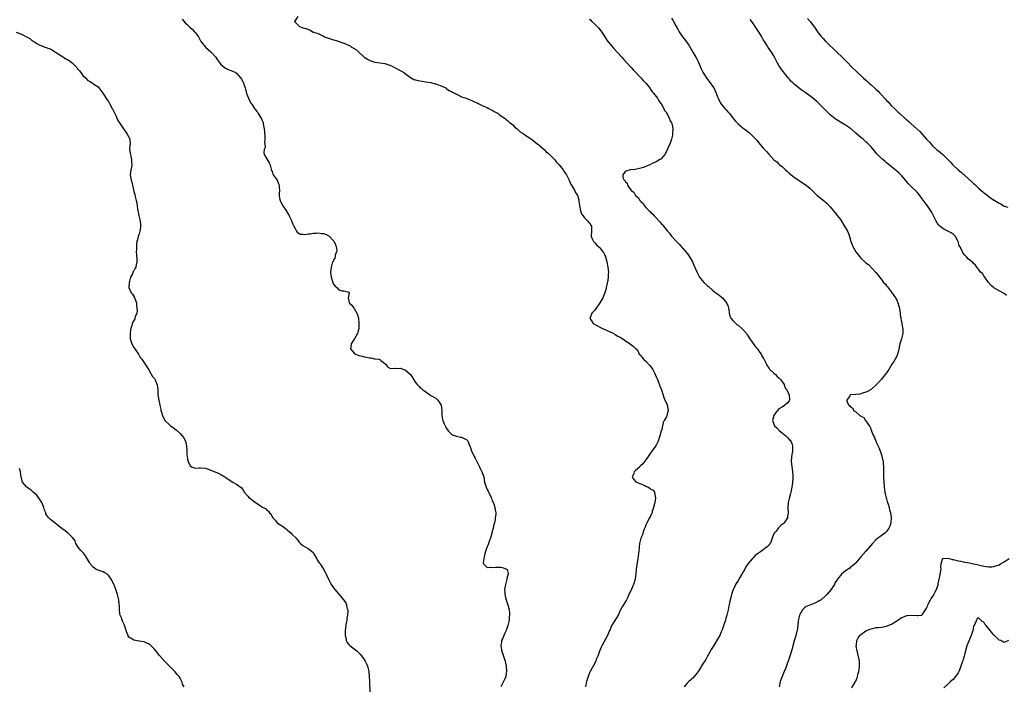
# Model space of a CAD drawing. Units: inches. Extents: x 2598000 to 2601000, y 1527000 to 1530000.
# Drawn here: x 2599188 to 2599573, y 1528979 to 1529240 of the extents above; entities that cross this region are included whole.
import ezdxf

# ---------------------------------------------------------------- set-up
doc = ezdxf.new("R2010")
doc.units = ezdxf.units.IN
doc.header["$MEASUREMENT"] = 0
doc.layers.add('LD25981527_10ft', color=7, linetype='Continuous')

msp = doc.modelspace()

# ---------------------------------------------------------------- linework, layer by layer
at = {"layer": 'LD25981527_10ft'}
for points, elevation in [([(2599251.84, 1529239.84), (2599253, 1529238.49), (2599253.77, 1529237.77), (2599254.79, 1529236.79), (2599255.87, 1529235.87), (2599256.68, 1529235), (2599257, 1529234.6), (2599258.17, 1529233), (2599258.49, 1529232.49), (2599259, 1529231.45), (2599259.19, 1529231.19), (2599259.26, 1529231), (2599260.96, 1529228.96), (2599263.09, 1529227.09), (2599264.93, 1529225), (2599265.76, 1529223.76), (2599266.41, 1529223), (2599267, 1529222.23), (2599268.71, 1529220.71), (2599269, 1529220.59), (2599270.06, 1529220.06), (2599271, 1529219.79), (2599272.7, 1529219), (2599273, 1529218.83), (2599274.68, 1529217), (2599275, 1529216.48), (2599275.51, 1529215.51), (2599275.79, 1529215), (2599276.23, 1529213.77), (2599276.47, 1529213), (2599276.53, 1529212.53), (2599277, 1529210.85), (2599277.69, 1529209), (2599278.13, 1529208.13), (2599278.76, 1529207), (2599279, 1529206.68), (2599280.12, 1529205), (2599280.51, 1529204.51), (2599281, 1529203.84), (2599281.39, 1529203.39), (2599281.57, 1529203), (2599282.41, 1529201.59), (2599282.78, 1529201), (2599283, 1529200.54), (2599283.45, 1529199.45), (2599283.54, 1529199), (2599283.62, 1529198.38), (2599283.89, 1529197), (2599283.98, 1529195.98), (2599284.19, 1529193.81), (2599284.15, 1529193), (2599283.99, 1529191.99), (2599284.1, 1529191), (2599284.2, 1529189.8), (2599283.9, 1529189), (2599283.71, 1529187.71), (2599283.91, 1529187), (2599285, 1529185.09), (2599285.8, 1529183.8), (2599286.23, 1529183), (2599286.38, 1529182.38), (2599286.79, 1529180.79), (2599287, 1529180.32), (2599287.3, 1529179.3), (2599287.42, 1529179), (2599288.93, 1529176.93), (2599289.53, 1529175.53), (2599289.68, 1529175), (2599289.77, 1529174.23), (2599289.84, 1529173), (2599289.72, 1529171.72), (2599289.73, 1529171), (2599289.91, 1529169.91), (2599290.1, 1529169), (2599290.43, 1529168.43), (2599291, 1529167.26), (2599291.14, 1529167), (2599291.41, 1529166.59), (2599292.71, 1529164.71), (2599293, 1529164.09), (2599293.44, 1529163.44), (2599293.68, 1529163), (2599294.64, 1529161), (2599294.72, 1529160.72), (2599295, 1529159.98), (2599295.31, 1529159.31), (2599295.49, 1529159), (2599296.12, 1529157.88), (2599296.51, 1529157), (2599296.7, 1529156.7), (2599297, 1529156.52), (2599297.91, 1529155.91), (2599299, 1529155.82), (2599299.7, 1529155.7), (2599301, 1529155.99), (2599302, 1529156), (2599303, 1529156.3), (2599304.22, 1529156.22), (2599305, 1529156.36), (2599306.14, 1529156.14), (2599307, 1529156.07), (2599307.82, 1529155.82), (2599309.17, 1529155.17), (2599311, 1529153.31), (2599311.25, 1529153), (2599312.06, 1529151), (2599312.25, 1529149.75), (2599312.17, 1529149), (2599311.66, 1529147.66), (2599311.57, 1529147), (2599311.46, 1529146.54), (2599311, 1529145.79), (2599310.76, 1529145.24), (2599310.6, 1529145), (2599309.99, 1529143), (2599309.93, 1529141.93), (2599309.82, 1529141), (2599309.97, 1529139.97), (2599310.07, 1529139), (2599310.71, 1529137), (2599311, 1529136.32), (2599311.59, 1529135.59), (2599312.21, 1529135), (2599313, 1529134.05), (2599314.23, 1529133.77), (2599315, 1529133.73), (2599316.8, 1529133.2), (2599317, 1529133.27), (2599317.12, 1529133.12), (2599317.12, 1529133), (2599317, 1529132.31), (2599316.63, 1529131), (2599317, 1529129.8), (2599317.12, 1529129), (2599318.08, 1529128.08), (2599318.84, 1529127), (2599319, 1529126.83), (2599320.12, 1529125), (2599320.34, 1529124.34), (2599320.73, 1529123), (2599320.91, 1529121), (2599320.8, 1529119), (2599320.47, 1529117.53), (2599320.3, 1529117), (2599319.1, 1529115), (2599319, 1529114.87), (2599317.86, 1529113), (2599317.75, 1529111.75), (2599317.66, 1529111), (2599318.23, 1529110.23), (2599319, 1529109.4), (2599319.49, 1529109), (2599320.55, 1529108.55), (2599321, 1529108.47), (2599322.14, 1529108.14), (2599323, 1529107.99), (2599323.82, 1529107.82), (2599325, 1529107.52), (2599325.48, 1529107.48), (2599327, 1529107.2), (2599327.19, 1529107.19), (2599328.68, 1529107), (2599329, 1529106.91), (2599329.48, 1529106.52), (2599331, 1529105.35), (2599331.41, 1529105), (2599332.02, 1529104.02), (2599333, 1529103.52), (2599333.37, 1529103.37), (2599335, 1529103.49), (2599335.42, 1529103.42), (2599337, 1529103.47), (2599337.37, 1529103.37), (2599338.49, 1529103), (2599339, 1529102.81), (2599341.02, 1529101.02), (2599341.86, 1529099.86), (2599342.33, 1529099), (2599343, 1529097.9), (2599343.74, 1529097), (2599344.39, 1529096.39), (2599345, 1529095.69), (2599345.45, 1529095.45), (2599345.92, 1529095), (2599347, 1529094.23), (2599349, 1529092.85), (2599351, 1529091.72), (2599351.39, 1529091.39), (2599351.73, 1529091), (2599352.99, 1529088.99), (2599353.24, 1529086.76), (2599353.29, 1529085), (2599353.55, 1529083.55), (2599353.69, 1529083), (2599354.2, 1529081.8), (2599354.52, 1529081), (2599354.69, 1529080.69), (2599355, 1529080.1), (2599355.44, 1529079.44), (2599355.8, 1529079), (2599357, 1529077.72), (2599357.45, 1529077.45), (2599359, 1529076.92), (2599360.59, 1529076.59), (2599361, 1529076.48), (2599362.07, 1529076.07), (2599363, 1529075.48), (2599363.25, 1529075.25), (2599363.45, 1529075), (2599363.69, 1529074.31), (2599364.28, 1529073), (2599364.49, 1529072.49), (2599364.9, 1529071), (2599365.66, 1529069.66), (2599365.92, 1529069), (2599366.32, 1529068.32), (2599367, 1529067), (2599368, 1529065), (2599368.3, 1529064.3), (2599368.94, 1529063), (2599369.64, 1529061), (2599369.86, 1529059.86), (2599370, 1529059), (2599370.58, 1529057), (2599371, 1529056.09), (2599371.37, 1529055.37), (2599372.5, 1529053), (2599372.63, 1529052.63), (2599373, 1529051.71), (2599373.34, 1529051), (2599373.56, 1529050.44), (2599374.02, 1529049), (2599374.14, 1529048.14), (2599374.35, 1529047), (2599374.38, 1529046.38), (2599374.17, 1529045), (2599374.17, 1529044.17), (2599373.82, 1529043), (2599373.56, 1529042.44), (2599373.39, 1529041), (2599373, 1529039.71), (2599372.82, 1529039), (2599372.4, 1529037.6), (2599371.74, 1529035.74), (2599371.4, 1529034.6), (2599370.78, 1529033), (2599370.11, 1529031), (2599369.81, 1529029.81), (2599369.67, 1529029), (2599369.45, 1529027.45), (2599369.59, 1529027), (2599371, 1529025.63), (2599372.22, 1529025.78), (2599373, 1529025.55), (2599374.24, 1529025.76), (2599375.71, 1529025.69), (2599376.34, 1529025.66), (2599377, 1529025.65), (2599378.61, 1529025), (2599378.81, 1529024.81), (2599379.21, 1529023.21), (2599379.2, 1529023), (2599379, 1529022.17), (2599378.72, 1529021.28), (2599378.68, 1529021), (2599378.09, 1529019), (2599377.8, 1529017), (2599377.88, 1529015.88), (2599377.89, 1529015), (2599378.12, 1529013.88), (2599378.36, 1529013), (2599378.56, 1529012.56), (2599379.02, 1529011.02), (2599379.57, 1529009), (2599379.73, 1529007.73), (2599379.74, 1529007), (2599379.65, 1529006.35), (2599379.53, 1529005), (2599379.06, 1529002.94), (2599378.59, 1529001.41), (2599378.42, 1529001), (2599377.89, 1528999.89), (2599377.53, 1528999), (2599377.4, 1528998.6), (2599377, 1528997.73), (2599376.62, 1528997), (2599376.53, 1528996.53), (2599376.29, 1528995), (2599376.6, 1528993.4), (2599376.67, 1528993), (2599376.75, 1528992.74), (2599377, 1528992.12), (2599377.27, 1528991.27), (2599377.49, 1528990.51), (2599377.98, 1528989), (2599378.2, 1528988.2), (2599378.45, 1528987), (2599378.55, 1528985), (2599378.43, 1528984.43), (2599378.22, 1528983), (2599377.93, 1528982.07), (2599377, 1528980.2), (2599376.31, 1528979)], 7720), ([(2599297, 1529240.97), (2599295.67, 1529239), (2599297, 1529237.74), (2599297.71, 1529237), (2599298.7, 1529236.7), (2599299, 1529236.56), (2599300.22, 1529236.22), (2599301, 1529235.85), (2599301.67, 1529235.67), (2599302.76, 1529235), (2599303, 1529234.93), (2599303.12, 1529234.88), (2599305, 1529234.25), (2599306.53, 1529233.47), (2599307, 1529233.28), (2599307.5, 1529233), (2599308.61, 1529232.61), (2599309, 1529232.43), (2599310.12, 1529232.12), (2599311, 1529231.79), (2599311.65, 1529231.65), (2599313.16, 1529231.16), (2599313.49, 1529231), (2599315, 1529230.51), (2599315.93, 1529230.07), (2599317.43, 1529229.43), (2599318, 1529229), (2599318.66, 1529228.66), (2599319, 1529228.43), (2599319.92, 1529227.92), (2599320.85, 1529227), (2599323, 1529225.08), (2599324.25, 1529224.25), (2599325, 1529223.85), (2599325.6, 1529223.6), (2599327.15, 1529223.15), (2599331, 1529222.55), (2599333, 1529221.93), (2599333.63, 1529221.63), (2599335, 1529220.94), (2599337, 1529219.86), (2599337.58, 1529219.58), (2599338.47, 1529219), (2599341, 1529217.14), (2599342.38, 1529216.38), (2599343, 1529216.18), (2599343.92, 1529215.92), (2599345.63, 1529215.63), (2599347, 1529215.43), (2599349, 1529215.08), (2599349.36, 1529215), (2599350.63, 1529214.63), (2599351, 1529214.56), (2599351.62, 1529214.38), (2599353, 1529213.86), (2599354.86, 1529213), (2599354.94, 1529212.94), (2599355, 1529212.92), (2599356.08, 1529212.08), (2599357, 1529211.64), (2599357.39, 1529211.39), (2599358.24, 1529211), (2599359, 1529210.52), (2599359.8, 1529210.2), (2599361, 1529209.6), (2599362.84, 1529209), (2599364.31, 1529208.31), (2599365, 1529208.1), (2599365.73, 1529207.73), (2599367, 1529207.24), (2599367.15, 1529207.15), (2599367.5, 1529207), (2599369, 1529206.2), (2599370.35, 1529205.65), (2599371, 1529205.31), (2599371.67, 1529205), (2599372.49, 1529204.49), (2599373, 1529204.32), (2599373.75, 1529203.76), (2599375, 1529203.19), (2599375.1, 1529203.1), (2599375.29, 1529203), (2599375.71, 1529202.7), (2599378.1, 1529201), (2599378.53, 1529200.53), (2599379, 1529200.27), (2599379.62, 1529199.62), (2599380.51, 1529199), (2599381, 1529198.57), (2599381.74, 1529197.74), (2599382.76, 1529197), (2599382.87, 1529196.87), (2599383, 1529196.8), (2599383.89, 1529195.89), (2599385, 1529195.23), (2599385.12, 1529195.12), (2599385.33, 1529195), (2599388.3, 1529193), (2599388.67, 1529192.67), (2599389, 1529192.49), (2599389.77, 1529191.77), (2599390.85, 1529191), (2599390.92, 1529190.92), (2599391, 1529190.88), (2599391.63, 1529190.37), (2599393.27, 1529189), (2599394.1, 1529188.1), (2599395, 1529187.36), (2599395.38, 1529187), (2599397, 1529185.27), (2599397.27, 1529185), (2599398.04, 1529184.04), (2599399, 1529183.12), (2599399.11, 1529183), (2599400.67, 1529181), (2599400.77, 1529180.77), (2599401, 1529180.49), (2599401.54, 1529179.54), (2599401.98, 1529179), (2599403.06, 1529177), (2599403.58, 1529175.58), (2599404, 1529175), (2599405.08, 1529173.08), (2599405.16, 1529173), (2599405.75, 1529171.75), (2599406.28, 1529171), (2599406.76, 1529169.24), (2599406.81, 1529169), (2599406.82, 1529168.82), (2599407.02, 1529167.02), (2599407.46, 1529165), (2599407.87, 1529163.87), (2599408.46, 1529163), (2599409, 1529162.26), (2599410.34, 1529161), (2599410.61, 1529160.61), (2599411, 1529160.26), (2599411.44, 1529159.44), (2599411.72, 1529159), (2599411.71, 1529158.29), (2599411.73, 1529157), (2599411.63, 1529155), (2599412.21, 1529153.79), (2599412.54, 1529153), (2599412.75, 1529152.75), (2599413, 1529152.53), (2599413.74, 1529151.74), (2599414.77, 1529150.77), (2599415, 1529150.52), (2599416.22, 1529149), (2599416.53, 1529148.53), (2599417, 1529147.54), (2599417.17, 1529147.17), (2599417.22, 1529147), (2599417.78, 1529145), (2599418.18, 1529143), (2599418.36, 1529141), (2599418.29, 1529140.29), (2599418.21, 1529139), (2599418.08, 1529137.92), (2599417.57, 1529135.57), (2599417.51, 1529135), (2599417.42, 1529134.58), (2599416.95, 1529133), (2599416.12, 1529131), (2599414.99, 1529129), (2599413, 1529126.18), (2599412.47, 1529125.53), (2599411.92, 1529125), (2599411.19, 1529123.19), (2599411.13, 1529123), (2599412.41, 1529121), (2599414.09, 1529120.09), (2599415, 1529119.52), (2599416.03, 1529119), (2599419, 1529117.67), (2599420.44, 1529117), (2599420.8, 1529116.8), (2599421, 1529116.7), (2599422.06, 1529116.06), (2599423, 1529115.6), (2599423.36, 1529115.36), (2599424.03, 1529115), (2599425, 1529114.22), (2599426.83, 1529113), (2599427, 1529112.84), (2599428.05, 1529112.05), (2599429.11, 1529111.11), (2599429.22, 1529111), (2599429.95, 1529109.95), (2599430.43, 1529109), (2599430.71, 1529108.71), (2599431.61, 1529107.61), (2599432.07, 1529107), (2599433, 1529106.19), (2599434.56, 1529104.56), (2599435.42, 1529103.42), (2599435.67, 1529103), (2599436.31, 1529101.69), (2599436.67, 1529101), (2599437, 1529100.16), (2599437.35, 1529099.35), (2599437.93, 1529098.07), (2599438.37, 1529097), (2599438.51, 1529096.51), (2599439.15, 1529095), (2599439.74, 1529093), (2599439.99, 1529091.99), (2599440.43, 1529091), (2599441, 1529089.83), (2599441.33, 1529089), (2599441.59, 1529087.59), (2599441.67, 1529087), (2599441.25, 1529085), (2599441, 1529084.44), (2599440.21, 1529083), (2599439.75, 1529082.25), (2599439.45, 1529081), (2599439.06, 1529079.06), (2599439.02, 1529078.98), (2599438.51, 1529077), (2599438.25, 1529076.25), (2599437.78, 1529075), (2599437.54, 1529074.46), (2599437, 1529073.44), (2599436.75, 1529073), (2599435.34, 1529071), (2599435, 1529070.54), (2599433.92, 1529069), (2599433, 1529067.72), (2599431.85, 1529066.15), (2599430.83, 1529065.17), (2599430.59, 1529065), (2599429, 1529063.48), (2599428.47, 1529063), (2599428.11, 1529061.9), (2599427.64, 1529061), (2599428.14, 1529060.14), (2599429.11, 1529059.11), (2599429.28, 1529059), (2599431, 1529058.28), (2599432.29, 1529057.71), (2599433, 1529057.42), (2599433.91, 1529057), (2599434.61, 1529056.61), (2599435, 1529056.25), (2599435.82, 1529055.82), (2599436.43, 1529055), (2599436.66, 1529053.34), (2599436.78, 1529053), (2599436.77, 1529052.77), (2599436.44, 1529051), (2599436, 1529049), (2599435.5, 1529047.5), (2599435.4, 1529047), (2599435.31, 1529046.69), (2599435, 1529046.17), (2599434.62, 1529045.38), (2599434.4, 1529045), (2599433.36, 1529043), (2599433, 1529042.22), (2599432.68, 1529041.32), (2599432.25, 1529040.25), (2599431.82, 1529039), (2599431.64, 1529038.36), (2599431.08, 1529037), (2599430.55, 1529035), (2599430.38, 1529033.62), (2599430.32, 1529033), (2599430.28, 1529032.28), (2599430.15, 1529031), (2599429.83, 1529029), (2599429.57, 1529027.57), (2599429.41, 1529026.59), (2599429.23, 1529025), (2599429.09, 1529023.09), (2599428.82, 1529021.18), (2599428.81, 1529021), (2599428.22, 1529019), (2599427, 1529016.27), (2599426.39, 1529015), (2599425.99, 1529014.01), (2599425.43, 1529013), (2599425, 1529012.3), (2599423.78, 1529010.22), (2599423.11, 1529009), (2599422.19, 1529007), (2599420.93, 1529004.93), (2599419.73, 1529003), (2599419.47, 1529002.53), (2599419, 1529001.39), (2599418.66, 1529000.66), (2599417.96, 1528999), (2599415.82, 1528995), (2599415.56, 1528994.44), (2599414.88, 1528992.88), (2599414.22, 1528991), (2599413.62, 1528989.62), (2599413.4, 1528989), (2599412.4, 1528987), (2599411.91, 1528986.09), (2599411.28, 1528985), (2599411, 1528984.44), (2599410.39, 1528983), (2599409.77, 1528981), (2599409.38, 1528979)], 7710), ([(2599411, 1529239.87), (2599411.45, 1529239.45), (2599411.86, 1529239), (2599413, 1529237.95), (2599413.5, 1529237.5), (2599413.92, 1529237), (2599414.46, 1529236.46), (2599415.38, 1529235.38), (2599415.62, 1529235), (2599416.96, 1529233), (2599417.75, 1529231.75), (2599418.29, 1529231), (2599419, 1529230.09), (2599420.45, 1529228.45), (2599421.82, 1529227), (2599423.67, 1529225), (2599424.28, 1529224.28), (2599427, 1529221.33), (2599427.3, 1529221), (2599428.07, 1529220.07), (2599429, 1529219.15), (2599431.04, 1529217), (2599431.91, 1529215.91), (2599432.9, 1529215), (2599433, 1529214.89), (2599434.5, 1529213), (2599434.67, 1529212.67), (2599435, 1529212.33), (2599435.52, 1529211.52), (2599436.01, 1529211), (2599437.51, 1529209), (2599438.01, 1529208.01), (2599438.9, 1529207), (2599438.92, 1529206.92), (2599439, 1529206.83), (2599440.03, 1529205), (2599440.25, 1529204.25), (2599441, 1529203.36), (2599441.12, 1529203.12), (2599441.23, 1529203), (2599441.63, 1529202.37), (2599442.28, 1529201), (2599442.36, 1529200.36), (2599443, 1529199.32), (2599443.08, 1529199.08), (2599443.15, 1529199), (2599443.25, 1529198.75), (2599443.51, 1529197), (2599443.39, 1529195.39), (2599443.45, 1529195), (2599443.41, 1529194.59), (2599443.03, 1529193), (2599442.3, 1529191), (2599441.9, 1529190.1), (2599441, 1529188.14), (2599440.35, 1529187), (2599439.78, 1529186.22), (2599438.78, 1529185.22), (2599438.45, 1529185), (2599437, 1529184.17), (2599435.46, 1529183.46), (2599434.52, 1529183), (2599433.48, 1529182.52), (2599432.03, 1529181.97), (2599431, 1529181.64), (2599428.8, 1529181.2), (2599427, 1529180.97), (2599425, 1529180.5), (2599423.98, 1529179), (2599424.01, 1529177.99), (2599424.57, 1529177), (2599424.81, 1529176.81), (2599425, 1529176.31), (2599425.74, 1529175.74), (2599425.8, 1529175), (2599427.31, 1529173), (2599428.3, 1529172.3), (2599428.97, 1529171), (2599430.11, 1529170.11), (2599430.7, 1529169), (2599430.86, 1529168.86), (2599431, 1529168.64), (2599431.9, 1529167.9), (2599432.4, 1529167), (2599433, 1529166.34), (2599434.29, 1529165), (2599434.68, 1529164.68), (2599435, 1529164.32), (2599435.75, 1529163.75), (2599436.3, 1529163), (2599437, 1529162.31), (2599438.17, 1529161), (2599438.6, 1529160.6), (2599439, 1529160.09), (2599439.56, 1529159.56), (2599439.88, 1529159), (2599441.46, 1529157), (2599442.2, 1529156.2), (2599443, 1529155.15), (2599445, 1529152.98), (2599446, 1529152.01), (2599446.84, 1529151), (2599448.56, 1529149), (2599449.63, 1529147.63), (2599450.05, 1529147), (2599451.23, 1529145), (2599451.8, 1529143.8), (2599452.86, 1529141.14), (2599453, 1529140.84), (2599454, 1529139), (2599455, 1529137.76), (2599455.7, 1529137), (2599457, 1529135.78), (2599457.43, 1529135.43), (2599459, 1529134.01), (2599460.35, 1529133), (2599460.7, 1529132.7), (2599461, 1529132.5), (2599463, 1529130.98), (2599464.54, 1529129), (2599464.67, 1529128.67), (2599465, 1529127.96), (2599465.34, 1529127), (2599465.43, 1529126.57), (2599465.59, 1529125), (2599465.79, 1529123.79), (2599466.16, 1529123), (2599467, 1529122.08), (2599468.1, 1529121), (2599468.6, 1529120.6), (2599469, 1529120.33), (2599470.51, 1529119), (2599470.75, 1529118.75), (2599471, 1529118.52), (2599472.28, 1529117), (2599472.55, 1529116.55), (2599473, 1529115.95), (2599473.38, 1529115.38), (2599473.67, 1529115), (2599475.87, 1529111.87), (2599476.61, 1529111), (2599477, 1529110.44), (2599477.56, 1529109.56), (2599477.99, 1529109), (2599478.32, 1529108.32), (2599479, 1529107.3), (2599479.1, 1529107.1), (2599479.38, 1529106.62), (2599480.16, 1529105), (2599480.38, 1529104.38), (2599481, 1529103.62), (2599481.22, 1529103.22), (2599481.48, 1529103), (2599483, 1529101.48), (2599483.62, 1529101), (2599484.27, 1529100.27), (2599485, 1529099.77), (2599485.34, 1529099.34), (2599485.69, 1529099), (2599487, 1529097.14), (2599487.08, 1529097), (2599487.58, 1529095.58), (2599488.04, 1529095), (2599489.04, 1529093), (2599489.1, 1529091.1), (2599489.13, 1529091), (2599489, 1529090.77), (2599488.14, 1529089.86), (2599487.3, 1529089), (2599487, 1529088.78), (2599486.34, 1529088.34), (2599485, 1529087.54), (2599484.48, 1529087), (2599483.8, 1529086.2), (2599483.02, 1529085), (2599482.5, 1529083), (2599483, 1529081.62), (2599483.24, 1529081), (2599484.13, 1529080.13), (2599485.22, 1529079), (2599486.21, 1529078.21), (2599487, 1529077.51), (2599487.7, 1529077), (2599488.37, 1529076.37), (2599489, 1529075.61), (2599489.35, 1529075.35), (2599489.67, 1529075), (2599489.96, 1529074.04), (2599490.35, 1529073), (2599490.22, 1529071), (2599489.92, 1529069), (2599489.81, 1529067), (2599489.86, 1529066.14), (2599490, 1529065), (2599490.15, 1529064.15), (2599490.31, 1529063), (2599490.42, 1529061.58), (2599490.45, 1529061), (2599490.39, 1529060.39), (2599490.32, 1529059), (2599490.17, 1529057.83), (2599490.04, 1529057), (2599489.66, 1529055), (2599489.49, 1529054.51), (2599489, 1529052.57), (2599488.64, 1529051), (2599488.52, 1529049), (2599488.64, 1529047), (2599488.37, 1529045.63), (2599488.28, 1529045), (2599487.07, 1529043), (2599487, 1529042.93), (2599485.87, 1529042.13), (2599485, 1529041.23), (2599484.86, 1529041.14), (2599483.85, 1529039.85), (2599483.13, 1529039), (2599483.08, 1529038.92), (2599483, 1529038.7), (2599482.49, 1529037.51), (2599482.37, 1529037), (2599481.92, 1529035.92), (2599481.56, 1529035), (2599481.34, 1529034.66), (2599481, 1529034.3), (2599480.33, 1529033.67), (2599479.54, 1529033), (2599477.72, 1529031.72), (2599477, 1529031.24), (2599475.74, 1529030.26), (2599474.74, 1529029.26), (2599474.55, 1529029), (2599473, 1529027.12), (2599472.1, 1529025.9), (2599471.62, 1529025), (2599471, 1529023.96), (2599470.47, 1529023), (2599469.65, 1529021.65), (2599469, 1529020.5), (2599468.08, 1529019), (2599467.77, 1529018.23), (2599467.14, 1529017), (2599466.45, 1529015), (2599466.16, 1529013.84), (2599465.93, 1529013), (2599465.63, 1529011.63), (2599465.45, 1529010.55), (2599465.12, 1529009), (2599464.62, 1529007), (2599464.23, 1529005.77), (2599464.06, 1529005), (2599463.63, 1529003.63), (2599462.8, 1529001.2), (2599462.47, 1529000.47), (2599461.84, 1528999), (2599461, 1528997.54), (2599460.08, 1528996.08), (2599459.23, 1528994.77), (2599458.52, 1528993.48), (2599458.27, 1528993), (2599457.12, 1528990.88), (2599456.38, 1528989.62), (2599455, 1528987.52), (2599454.05, 1528985.95), (2599453.43, 1528985), (2599453, 1528984.39), (2599451.92, 1528983), (2599451.51, 1528982.49), (2599451, 1528982.07), (2599450.44, 1528981.56), (2599449.77, 1528981), (2599449, 1528980.29), (2599447.9, 1528979)], 7700), ([(2599443, 1529240.31), (2599443.5, 1529239.5), (2599444.7, 1529237.3), (2599444.93, 1529236.93), (2599445, 1529236.77), (2599445.67, 1529235.67), (2599445.99, 1529235), (2599447.28, 1529233), (2599448.07, 1529232.07), (2599449.73, 1529229.73), (2599451.38, 1529227), (2599452.54, 1529225), (2599453, 1529224.13), (2599453.38, 1529223.38), (2599453.51, 1529223), (2599454.55, 1529220.55), (2599455, 1529219.72), (2599455.24, 1529219.24), (2599456.77, 1529216.77), (2599457.63, 1529215.63), (2599458.12, 1529215), (2599459, 1529213.77), (2599459.5, 1529213), (2599460.46, 1529211), (2599461, 1529209.58), (2599461.24, 1529209), (2599461.82, 1529207.82), (2599462.27, 1529207), (2599463, 1529205.98), (2599463.84, 1529205), (2599464.41, 1529204.41), (2599465, 1529203.68), (2599465.35, 1529203.35), (2599465.61, 1529203), (2599467, 1529201.29), (2599467.22, 1529201), (2599468.08, 1529200.08), (2599469.04, 1529199), (2599470.09, 1529198.09), (2599471, 1529197.36), (2599471.45, 1529197), (2599472.34, 1529196.34), (2599473, 1529195.8), (2599473.46, 1529195.46), (2599475, 1529193.97), (2599476.42, 1529192.42), (2599477, 1529191.71), (2599479, 1529189.38), (2599480.14, 1529188.14), (2599481, 1529187.11), (2599483, 1529184.97), (2599484.11, 1529184.11), (2599485, 1529183.18), (2599485.22, 1529183), (2599486.26, 1529182.26), (2599487, 1529181.5), (2599487.54, 1529181), (2599488.35, 1529180.35), (2599489, 1529179.73), (2599489.82, 1529179), (2599491, 1529178.1), (2599492.57, 1529177), (2599492.83, 1529176.83), (2599493, 1529176.69), (2599494.07, 1529176.07), (2599495, 1529175.37), (2599495.59, 1529175), (2599497, 1529173.83), (2599498.47, 1529172.47), (2599499, 1529171.91), (2599499.95, 1529171), (2599501, 1529170.16), (2599502.41, 1529169), (2599502.75, 1529168.75), (2599503, 1529168.49), (2599503.79, 1529167.79), (2599505, 1529166.49), (2599506.35, 1529165), (2599507, 1529164.21), (2599507.93, 1529163), (2599509, 1529161.55), (2599510.77, 1529158.77), (2599511, 1529158.35), (2599511.72, 1529157), (2599512.13, 1529156.13), (2599512.55, 1529155), (2599513.14, 1529153), (2599513.88, 1529151), (2599515, 1529148.92), (2599516.57, 1529147), (2599517, 1529146.52), (2599518.86, 1529144.86), (2599519, 1529144.71), (2599519.97, 1529143.97), (2599522.89, 1529140.89), (2599523.8, 1529139.8), (2599524.31, 1529139), (2599525, 1529138.17), (2599525.9, 1529137), (2599526.43, 1529136.43), (2599527, 1529135.71), (2599527.35, 1529135.35), (2599529, 1529133.26), (2599529.92, 1529131.92), (2599530.5, 1529131), (2599530.67, 1529130.67), (2599531, 1529130.09), (2599531.5, 1529129), (2599531.78, 1529127.78), (2599532.04, 1529127), (2599532.27, 1529125.73), (2599532.3, 1529125), (2599532.29, 1529124.29), (2599533.03, 1529121), (2599533.28, 1529119.28), (2599533.45, 1529119), (2599533.34, 1529117.34), (2599533.44, 1529117), (2599533, 1529115.48), (2599532.85, 1529115), (2599532.28, 1529113), (2599531.72, 1529110.28), (2599531.35, 1529109), (2599531, 1529108.19), (2599530.41, 1529107), (2599529.88, 1529106.12), (2599529.13, 1529105), (2599527.89, 1529103), (2599527.58, 1529102.42), (2599527, 1529101.61), (2599526.53, 1529101), (2599525, 1529099.17), (2599523.98, 1529098.02), (2599523, 1529096.96), (2599521, 1529095.21), (2599519.63, 1529094.37), (2599519, 1529094.1), (2599517.68, 1529093.68), (2599517, 1529093.43), (2599516.64, 1529093.36), (2599515, 1529093.18), (2599512.93, 1529093.07), (2599512.82, 1529093), (2599512.65, 1529092.65), (2599511.45, 1529091), (2599511.52, 1529090.48), (2599512.29, 1529089), (2599512.75, 1529088.75), (2599513, 1529088.34), (2599513.92, 1529087.92), (2599514.18, 1529087), (2599515, 1529086.41), (2599516.57, 1529085), (2599516.87, 1529084.87), (2599517, 1529084.72), (2599518.21, 1529084.21), (2599518.85, 1529083), (2599519, 1529082.85), (2599520.29, 1529081), (2599520.62, 1529080.62), (2599521, 1529079.3), (2599521.12, 1529079.12), (2599521.12, 1529079), (2599521.16, 1529078.84), (2599521.99, 1529077), (2599522.36, 1529076.36), (2599522.8, 1529075), (2599523, 1529074.52), (2599523.78, 1529073), (2599524.18, 1529072.18), (2599525, 1529069.63), (2599525.19, 1529069.19), (2599525.22, 1529069), (2599525.6, 1529067.6), (2599525.68, 1529067), (2599525.72, 1529066.28), (2599525.85, 1529065), (2599525.85, 1529063.85), (2599525.84, 1529063), (2599525.86, 1529061), (2599525.98, 1529059), (2599526.13, 1529057), (2599526.19, 1529056.19), (2599526.34, 1529055), (2599526.44, 1529054.44), (2599526.84, 1529052.84), (2599527, 1529052.38), (2599527.33, 1529051.33), (2599527.7, 1529050.3), (2599528.05, 1529049), (2599528.15, 1529048.15), (2599528.54, 1529047), (2599528.86, 1529045.14), (2599528.74, 1529043), (2599528.29, 1529041.71), (2599527.98, 1529041), (2599527, 1529039.65), (2599526.35, 1529039), (2599524.41, 1529037.59), (2599523.63, 1529037), (2599523, 1529036.5), (2599521.49, 1529035), (2599519, 1529032), (2599517, 1529029.72), (2599515, 1529027.39), (2599514.61, 1529027), (2599513.78, 1529026.22), (2599513, 1529025.67), (2599512.63, 1529025.37), (2599512.06, 1529025), (2599511, 1529024.26), (2599509.48, 1529023), (2599509, 1529022.52), (2599508.34, 1529021.66), (2599507.87, 1529021), (2599507, 1529019.67), (2599506.64, 1529019), (2599506.01, 1529017.99), (2599505.42, 1529017), (2599503.76, 1529015), (2599503.37, 1529014.63), (2599501.47, 1529013), (2599501, 1529012.67), (2599500.32, 1529012.32), (2599499, 1529011.6), (2599497.1, 1529010.9), (2599497, 1529010.84), (2599495.67, 1529010.33), (2599495, 1529009.78), (2599494.52, 1529009.48), (2599494.16, 1529009), (2599493.16, 1529007.16), (2599493.06, 1529007), (2599492.64, 1529005.36), (2599492.53, 1529004.53), (2599492.23, 1529001.77), (2599492.07, 1529001), (2599491.73, 1528999.73), (2599491.48, 1528998.52), (2599490.99, 1528996.99), (2599490.47, 1528995), (2599490.16, 1528993.84), (2599489.9, 1528993), (2599489.34, 1528991.34), (2599488.55, 1528989), (2599488.28, 1528988.28), (2599487.65, 1528986.35), (2599487, 1528984.91), (2599486.23, 1528983), (2599485.53, 1528981), (2599485.07, 1528979)], 7690), ([(2599573.86, 1529131.86), (2599573, 1529132.62), (2599571, 1529133.68), (2599569, 1529134.83), (2599568.78, 1529135), (2599567.85, 1529135.85), (2599566.88, 1529137), (2599565.37, 1529139), (2599565, 1529139.57), (2599564.46, 1529140.46), (2599563.79, 1529141), (2599563, 1529142.13), (2599562.29, 1529143), (2599561.76, 1529143.76), (2599561, 1529144.39), (2599560.76, 1529144.76), (2599559, 1529146.09), (2599558.27, 1529147), (2599557.63, 1529147.63), (2599557, 1529148.46), (2599556.68, 1529149), (2599556.39, 1529149.61), (2599555.65, 1529151), (2599555.44, 1529151.44), (2599554.97, 1529153), (2599553.94, 1529155), (2599553.5, 1529155.5), (2599553, 1529155.92), (2599552.34, 1529156.34), (2599551.03, 1529157), (2599549.64, 1529157.64), (2599549, 1529158.03), (2599547.84, 1529159), (2599547.43, 1529159.43), (2599547, 1529160.03), (2599546.62, 1529160.62), (2599546.4, 1529161), (2599545.27, 1529163.27), (2599544.57, 1529164.57), (2599543, 1529166.95), (2599542.1, 1529168.1), (2599541, 1529169.7), (2599540.05, 1529171), (2599539, 1529172.24), (2599538.62, 1529172.62), (2599537, 1529174.11), (2599535.58, 1529175.58), (2599535, 1529176.3), (2599534.48, 1529177), (2599533, 1529178.62), (2599532.64, 1529179), (2599531.8, 1529179.8), (2599531, 1529180.51), (2599530.75, 1529180.75), (2599530.42, 1529181), (2599529, 1529182.24), (2599527.45, 1529183.45), (2599527, 1529183.78), (2599526.35, 1529184.35), (2599525, 1529185.44), (2599523.29, 1529187.29), (2599521, 1529189.94), (2599519.52, 1529191.52), (2599519, 1529192.01), (2599517.83, 1529193), (2599517, 1529193.65), (2599515, 1529195.28), (2599513.16, 1529197), (2599513, 1529197.13), (2599511, 1529198.53), (2599509, 1529199.7), (2599507, 1529200.94), (2599505, 1529202.53), (2599504.49, 1529203), (2599503.76, 1529203.76), (2599503, 1529204.47), (2599502.49, 1529205), (2599501.78, 1529205.78), (2599501, 1529206.54), (2599500.51, 1529207), (2599499.76, 1529207.76), (2599499, 1529208.43), (2599498.25, 1529209), (2599497, 1529209.98), (2599495.22, 1529211.22), (2599494.06, 1529212.06), (2599493, 1529212.86), (2599491, 1529214.43), (2599490.45, 1529215), (2599489.69, 1529215.69), (2599489, 1529216.56), (2599488.79, 1529216.79), (2599488.64, 1529217), (2599486.08, 1529220.08), (2599485.29, 1529221.29), (2599485, 1529221.83), (2599484.33, 1529223), (2599483, 1529225.55), (2599482.08, 1529227), (2599480.83, 1529228.83), (2599480.31, 1529229.69), (2599479.46, 1529231), (2599479.25, 1529231.25), (2599479, 1529231.7), (2599478.5, 1529232.5), (2599478.31, 1529233), (2599477.3, 1529234.7), (2599477, 1529235.14), (2599476.2, 1529236.2), (2599475.73, 1529237), (2599475, 1529238.03), (2599473.79, 1529239.79)], 7680), ([(2599496.14, 1529240.14), (2599497.16, 1529239), (2599498.83, 1529236.83), (2599499.66, 1529235.66), (2599500.06, 1529235), (2599501, 1529233.73), (2599501.59, 1529233), (2599502.28, 1529232.28), (2599503, 1529231.44), (2599505, 1529229.51), (2599506.31, 1529228.31), (2599507, 1529227.6), (2599507.31, 1529227.31), (2599507.62, 1529227), (2599509.69, 1529225), (2599510.39, 1529224.39), (2599511, 1529223.71), (2599511.36, 1529223.36), (2599513.56, 1529221), (2599515, 1529219.65), (2599515.66, 1529219), (2599517, 1529217.87), (2599517.89, 1529217), (2599519, 1529216.04), (2599519.53, 1529215.53), (2599520.06, 1529215), (2599521, 1529214.19), (2599522.29, 1529213), (2599522.67, 1529212.67), (2599523, 1529212.35), (2599523.72, 1529211.72), (2599524.35, 1529211), (2599525, 1529210.33), (2599526.23, 1529209), (2599526.62, 1529208.61), (2599527, 1529208.17), (2599527.61, 1529207.61), (2599528.12, 1529207), (2599529, 1529206.04), (2599530.08, 1529205), (2599530.56, 1529204.56), (2599531, 1529204.07), (2599531.6, 1529203.6), (2599532.2, 1529203), (2599534.44, 1529201), (2599534.75, 1529200.75), (2599535, 1529200.51), (2599535.83, 1529199.83), (2599536.69, 1529199), (2599538.88, 1529197), (2599539.97, 1529195.97), (2599541, 1529194.92), (2599542.68, 1529193), (2599543, 1529192.62), (2599543.78, 1529191.78), (2599544.42, 1529191), (2599545, 1529190.41), (2599546.6, 1529189), (2599547, 1529188.66), (2599547.95, 1529187.95), (2599549.02, 1529187.02), (2599551, 1529185.02), (2599551.98, 1529183.98), (2599552.87, 1529183), (2599555, 1529181), (2599556.13, 1529180.13), (2599557, 1529179.29), (2599557.18, 1529179.18), (2599557.35, 1529179), (2599559, 1529177.55), (2599560.38, 1529176.38), (2599561, 1529175.72), (2599561.42, 1529175.42), (2599561.8, 1529175), (2599563, 1529173.81), (2599563.95, 1529173), (2599564.54, 1529172.54), (2599565, 1529172.06), (2599565.69, 1529171.69), (2599566.47, 1529171), (2599567, 1529170.58), (2599568.44, 1529169.56), (2599569, 1529169.21), (2599569.15, 1529169.15), (2599569.34, 1529169), (2599570.43, 1529168.43), (2599571, 1529167.95), (2599571.7, 1529167.7), (2599572.72, 1529167), (2599573, 1529166.84), (2599574.41, 1529166.41)], 7670), ([(2599187, 1529234.85), (2599189, 1529234.09), (2599191, 1529233.04), (2599192.28, 1529232.28), (2599193, 1529231.73), (2599193.48, 1529231.48), (2599195, 1529230.42), (2599196.2, 1529229.8), (2599197, 1529229.41), (2599197.33, 1529229.33), (2599198.17, 1529229), (2599198.79, 1529228.79), (2599199, 1529228.7), (2599200.28, 1529228.28), (2599201, 1529227.93), (2599201.56, 1529227.56), (2599202.35, 1529227), (2599203, 1529226.64), (2599203.98, 1529226.02), (2599205, 1529225.32), (2599205.43, 1529225), (2599206.4, 1529224.4), (2599207, 1529224.14), (2599207.68, 1529223.68), (2599209, 1529222.7), (2599210.67, 1529221), (2599211, 1529220.54), (2599211.73, 1529219.73), (2599212.29, 1529219), (2599213, 1529217.9), (2599214.06, 1529217), (2599215, 1529215.98), (2599215.66, 1529215.66), (2599216.7, 1529215), (2599217.74, 1529214.26), (2599219, 1529213.42), (2599219.31, 1529213), (2599220.08, 1529212.08), (2599220.84, 1529211), (2599221, 1529210.81), (2599222.46, 1529208.46), (2599223, 1529207.71), (2599223.43, 1529207), (2599224.54, 1529205), (2599224.68, 1529204.68), (2599225, 1529204.02), (2599225.54, 1529203), (2599226.02, 1529201.98), (2599226.61, 1529200.61), (2599227, 1529199.84), (2599227.33, 1529199.33), (2599228.96, 1529197), (2599229.76, 1529195.76), (2599230.36, 1529195), (2599231, 1529193.81), (2599231.33, 1529193), (2599231.45, 1529191), (2599231.41, 1529190.59), (2599231.31, 1529189), (2599231.52, 1529187.52), (2599231.58, 1529187), (2599231.77, 1529186.23), (2599232.04, 1529185), (2599232.01, 1529184.01), (2599232.11, 1529183), (2599232.02, 1529181.98), (2599231.75, 1529181), (2599231.57, 1529179), (2599231.64, 1529178.36), (2599231.91, 1529177), (2599232.17, 1529176.17), (2599232.42, 1529175), (2599232.85, 1529173.15), (2599232.92, 1529172.92), (2599233, 1529172.57), (2599233.33, 1529171.33), (2599233.41, 1529170.59), (2599233.83, 1529169), (2599234.08, 1529168.08), (2599234.21, 1529167), (2599234.41, 1529165.59), (2599234.53, 1529165), (2599234.63, 1529164.63), (2599234.95, 1529163), (2599235.46, 1529161), (2599235.58, 1529159.58), (2599235.59, 1529159), (2599235.53, 1529158.47), (2599235.26, 1529157), (2599235, 1529156), (2599234.66, 1529155), (2599234.37, 1529153.63), (2599234.16, 1529153), (2599234.04, 1529152.04), (2599233.96, 1529151), (2599233.97, 1529150.03), (2599233.92, 1529149), (2599233.93, 1529147.93), (2599234.07, 1529145.93), (2599234.09, 1529145), (2599233.87, 1529143.87), (2599233.69, 1529143), (2599233.43, 1529142.57), (2599233, 1529141.59), (2599232.75, 1529141.25), (2599232.42, 1529140.42), (2599231.67, 1529139), (2599231.5, 1529138.5), (2599231.13, 1529137), (2599231.04, 1529135), (2599231.86, 1529133), (2599232.36, 1529132.36), (2599233.17, 1529131.17), (2599233.23, 1529131), (2599233.3, 1529130.7), (2599233.93, 1529129), (2599234.02, 1529128.02), (2599234.18, 1529127), (2599234.25, 1529125.75), (2599234.11, 1529125), (2599233.52, 1529123.52), (2599233.4, 1529123), (2599233.28, 1529122.72), (2599233, 1529122.18), (2599232.54, 1529121.46), (2599232.33, 1529121), (2599232.15, 1529120.15), (2599231.82, 1529119), (2599231.7, 1529118.3), (2599231.53, 1529117), (2599231.5, 1529115.5), (2599231.47, 1529115), (2599232.1, 1529113), (2599233, 1529111.63), (2599233.38, 1529111), (2599234.73, 1529109), (2599235, 1529108.51), (2599235.6, 1529107.6), (2599236.03, 1529107), (2599237, 1529105.55), (2599238.05, 1529104.05), (2599238.81, 1529102.81), (2599239, 1529102.53), (2599240.3, 1529100.3), (2599241, 1529099.42), (2599241.26, 1529099), (2599241.46, 1529098.54), (2599242.08, 1529097), (2599242.15, 1529096.15), (2599242.31, 1529095), (2599242.37, 1529093), (2599242.46, 1529092.46), (2599242.65, 1529091), (2599243.08, 1529089), (2599243.45, 1529087.45), (2599243.54, 1529087), (2599243.74, 1529086.26), (2599244.12, 1529085), (2599244.39, 1529084.39), (2599245, 1529083.14), (2599245.09, 1529083), (2599247, 1529081.19), (2599247.25, 1529081), (2599248.28, 1529080.28), (2599249.43, 1529079.43), (2599251, 1529078), (2599251.85, 1529077), (2599252.35, 1529076.35), (2599253, 1529075.25), (2599253.1, 1529075), (2599253.55, 1529073), (2599253.67, 1529071), (2599253.71, 1529069.71), (2599253.76, 1529069), (2599253.97, 1529067.97), (2599254.21, 1529067), (2599255, 1529065.31), (2599255.49, 1529065), (2599256.5, 1529064.5), (2599257, 1529064.45), (2599258.53, 1529064.53), (2599259, 1529064.61), (2599261, 1529064.38), (2599262.02, 1529064.02), (2599263, 1529063.66), (2599264.56, 1529063), (2599265, 1529062.84), (2599265.33, 1529062.67), (2599267, 1529061.92), (2599268.53, 1529061), (2599268.8, 1529060.8), (2599269, 1529060.62), (2599270.01, 1529060.01), (2599271, 1529059.29), (2599271.59, 1529059), (2599273, 1529058.18), (2599274.85, 1529056.85), (2599275.73, 1529055.73), (2599276.11, 1529055), (2599277.52, 1529053.52), (2599277.91, 1529053), (2599278.52, 1529052.52), (2599279, 1529052.1), (2599279.66, 1529051.66), (2599280.42, 1529051), (2599282.24, 1529049.76), (2599283, 1529049.33), (2599284.54, 1529048.54), (2599285, 1529047.87), (2599285.59, 1529047.59), (2599285.91, 1529047), (2599286.51, 1529046.51), (2599287, 1529045.35), (2599287.22, 1529045), (2599288.12, 1529044.12), (2599288.94, 1529043), (2599289.13, 1529042.87), (2599291, 1529041.77), (2599292.04, 1529041), (2599292.6, 1529040.6), (2599293, 1529040.23), (2599294.38, 1529039), (2599294.67, 1529038.67), (2599296.35, 1529037), (2599296.63, 1529036.63), (2599297, 1529036.23), (2599297.49, 1529035.49), (2599298.01, 1529035), (2599299, 1529034.15), (2599300.81, 1529033.19), (2599301.11, 1529033), (2599302.17, 1529032.17), (2599303, 1529031.41), (2599303.18, 1529031.18), (2599303.7, 1529030.3), (2599304.44, 1529029), (2599304.63, 1529028.63), (2599305.41, 1529027.41), (2599305.75, 1529027), (2599307, 1529024.89), (2599307.74, 1529023.74), (2599308.05, 1529023), (2599308.94, 1529021.06), (2599310.09, 1529019), (2599311, 1529017.68), (2599312.19, 1529016.19), (2599313, 1529015.23), (2599313.22, 1529015), (2599314.82, 1529013), (2599315.73, 1529011.73), (2599315.98, 1529011), (2599316.21, 1529009.79), (2599316.5, 1529009), (2599316.55, 1529008.55), (2599316.47, 1529007), (2599316.21, 1529005.79), (2599316.13, 1529005), (2599315.95, 1529003.95), (2599315.76, 1529003), (2599315.52, 1529001), (2599315.45, 1528999.45), (2599315.48, 1528999), (2599315.72, 1528998.28), (2599315.9, 1528997), (2599316.27, 1528996.27), (2599317, 1528995.52), (2599317.22, 1528995.22), (2599317.52, 1528995), (2599319, 1528993.76), (2599320.01, 1528993), (2599321, 1528992.12), (2599321.56, 1528991.56), (2599323, 1528989.68), (2599323.38, 1528989), (2599323.89, 1528987.89), (2599324.28, 1528987), (2599324.77, 1528985), (2599324.95, 1528983), (2599325.04, 1528981.04), (2599325.13, 1528977)], 7730), ([(2599252.58, 1528979), (2599252, 1528980), (2599251.68, 1528981), (2599251, 1528982.32), (2599250.63, 1528983), (2599249.83, 1528983.83), (2599249.01, 1528985), (2599247, 1528986.9), (2599245.93, 1528987.93), (2599245, 1528988.91), (2599243, 1528991.22), (2599242.25, 1528992.25), (2599241.57, 1528993), (2599241, 1528993.69), (2599239.35, 1528995.35), (2599239, 1528995.6), (2599238.08, 1528996.08), (2599237, 1528996.51), (2599235, 1528996.86), (2599234.86, 1528996.86), (2599233, 1528997.15), (2599232.52, 1528997.48), (2599231, 1528998.36), (2599230.75, 1528998.75), (2599230.68, 1528999), (2599230.2, 1529000.2), (2599229.97, 1529001), (2599229.3, 1529003), (2599229, 1529003.58), (2599228.58, 1529004.58), (2599228.41, 1529005), (2599228.11, 1529005.89), (2599227.66, 1529007), (2599227.53, 1529007.53), (2599227.36, 1529009), (2599227.31, 1529010.69), (2599227.27, 1529011.27), (2599227.08, 1529013), (2599226.56, 1529015), (2599225.87, 1529017), (2599225.07, 1529019.07), (2599224.09, 1529021), (2599223, 1529022.56), (2599222.78, 1529022.78), (2599222.5, 1529023), (2599221.56, 1529023.56), (2599221, 1529023.86), (2599220.14, 1529024.14), (2599218.68, 1529024.68), (2599218.13, 1529025), (2599217, 1529025.77), (2599215.9, 1529027), (2599215.56, 1529027.56), (2599214.87, 1529028.87), (2599214.1, 1529030.1), (2599213.23, 1529031.23), (2599212.3, 1529032.3), (2599211.65, 1529033), (2599211, 1529033.89), (2599210.29, 1529035), (2599209.96, 1529035.96), (2599209, 1529037.3), (2599207.28, 1529039), (2599207.11, 1529039.11), (2599207, 1529039.17), (2599206, 1529040), (2599205, 1529040.66), (2599204.83, 1529040.83), (2599203, 1529042.31), (2599202.06, 1529043), (2599201, 1529043.84), (2599200.37, 1529044.37), (2599199.71, 1529045), (2599199, 1529045.92), (2599198.6, 1529046.6), (2599198.5, 1529047), (2599198.01, 1529048.01), (2599197.78, 1529049), (2599196.96, 1529051), (2599196.23, 1529052.23), (2599195.71, 1529053), (2599195, 1529053.84), (2599193.68, 1529055), (2599193, 1529055.65), (2599192.15, 1529056.15), (2599191.13, 1529057), (2599191, 1529057.13), (2599189.5, 1529059), (2599189.31, 1529059.31), (2599189, 1529060.66), (2599188.93, 1529060.93), (2599188.64, 1529063), (2599188.28, 1529064.28)], 7740), ([(2599513.41, 1528978.59), (2599514.92, 1528981), (2599515, 1528981.17), (2599515.52, 1528982.48), (2599515.65, 1528983), (2599515.83, 1528983.83), (2599516.16, 1528985), (2599516.32, 1528985.68), (2599516.5, 1528987), (2599516.43, 1528988.43), (2599516.46, 1528989), (2599516.33, 1528989.67), (2599515.81, 1528991.81), (2599515.5, 1528993), (2599515.21, 1528994.79), (2599515.2, 1528995), (2599515.28, 1528995.28), (2599515.4, 1528997), (2599515.89, 1528998.11), (2599516.58, 1528999), (2599517, 1528999.41), (2599519, 1529000.86), (2599519.31, 1529001), (2599520.52, 1529001.48), (2599521, 1529001.68), (2599522.12, 1529001.88), (2599523, 1529002.12), (2599523.85, 1529002.15), (2599525, 1529002.3), (2599527, 1529002.61), (2599527.26, 1529002.74), (2599529, 1529003.46), (2599531, 1529004.74), (2599531.43, 1529005), (2599532.35, 1529005.65), (2599533, 1529006.07), (2599535, 1529006.84), (2599535.16, 1529006.84), (2599537, 1529006.98), (2599539, 1529006.78), (2599539.22, 1529006.78), (2599540.79, 1529007), (2599541, 1529007.05), (2599542.28, 1529009), (2599542.52, 1529009.48), (2599543, 1529010.54), (2599543.14, 1529011), (2599544.16, 1529013), (2599544.49, 1529013.51), (2599545, 1529014.14), (2599545.33, 1529014.67), (2599545.53, 1529015), (2599546.07, 1529016.07), (2599546.72, 1529017.28), (2599547, 1529018.22), (2599547.15, 1529018.85), (2599547.18, 1529019.18), (2599547.56, 1529021), (2599547.87, 1529022.13), (2599548.04, 1529023), (2599548.26, 1529024.26), (2599548.37, 1529025), (2599548.29, 1529025.71), (2599548.4, 1529027), (2599548.87, 1529028.87), (2599548.84, 1529029), (2599548.88, 1529029.12), (2599549, 1529029.15), (2599549.11, 1529029.11), (2599551, 1529029.29), (2599551.97, 1529029), (2599552.72, 1529028.72), (2599553, 1529028.73), (2599555, 1529028.17), (2599556.01, 1529028.01), (2599557, 1529027.77), (2599557.68, 1529027.68), (2599559.38, 1529027.38), (2599561.05, 1529027.05), (2599563, 1529026.62), (2599563.52, 1529026.48), (2599565, 1529026.14), (2599566.05, 1529025.95), (2599567, 1529025.8), (2599568.1, 1529025.9), (2599569, 1529025.95), (2599569.74, 1529026.26), (2599571, 1529026.68), (2599571.61, 1529027), (2599573, 1529027.81), (2599575, 1529029.06)], 7680), ([(2599574.64, 1528997), (2599573, 1528996.23), (2599572.51, 1528996.51), (2599571.62, 1528997), (2599571, 1528997.25), (2599569.25, 1528999), (2599569, 1528999.2), (2599568.13, 1529000.13), (2599567.53, 1529001), (2599567, 1529001.59), (2599565.86, 1529003), (2599565.46, 1529003.46), (2599565, 1529004.22), (2599564.45, 1529004.45), (2599563.93, 1529005), (2599563, 1529005.92), (2599562.48, 1529005.52), (2599562.2, 1529005), (2599561.49, 1529003.49), (2599561.13, 1529002.87), (2599561, 1529002.51), (2599560.7, 1529001), (2599560.08, 1528999), (2599559, 1528996.57), (2599558.44, 1528995), (2599557.47, 1528991.47), (2599557.37, 1528991), (2599557, 1528989.64), (2599556.84, 1528989.16), (2599556.59, 1528988.59), (2599555.79, 1528986.21), (2599555.26, 1528985), (2599555, 1528984.47), (2599553.94, 1528983), (2599553, 1528981.88), (2599552.53, 1528981.47), (2599552.08, 1528981), (2599551, 1528980.01), (2599549.4, 1528978.6)], 7670)]:
    msp.add_lwpolyline(points, dxfattribs=dict(at, elevation=elevation))

doc.saveas('drawing.dxf')
